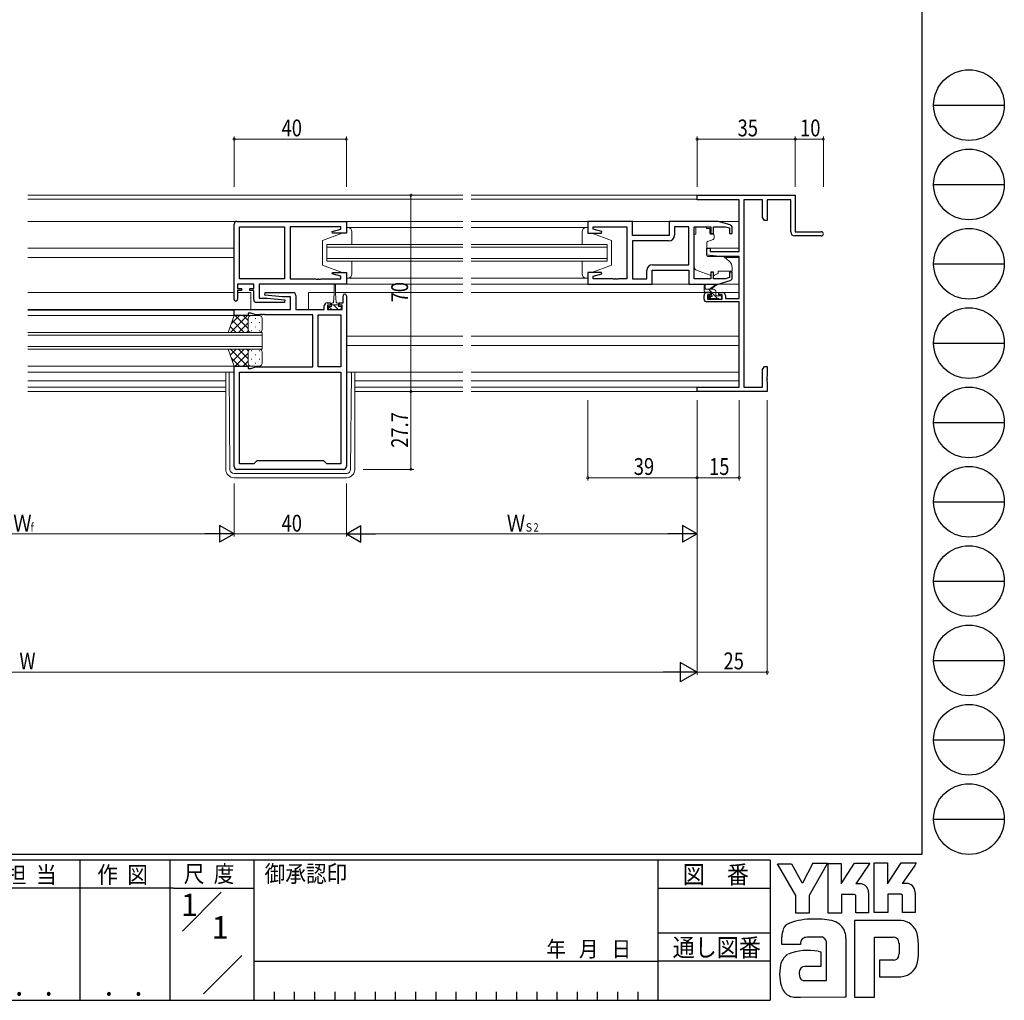
# Model space of a CAD drawing. Extents: x 0 to 1133, y 0 to 806.
# Drawn here: x 783 to 1133, y 0 to 350 of the extents above; entities that cross this region are included whole.
import ezdxf
from ezdxf.enums import TextEntityAlignment as Align

# ---------------------------------------------------------------- set-up
doc = ezdxf.new("R2010")
doc.units = 0
doc.layers.add('USER1', color=3, linetype='CONTINUOUS')
doc.layers.add('YKK_ZWAK', color=7, linetype='CONTINUOUS')
for name, color, linetype, lineweight in [('YKK_11', 7, 'CONTINUOUS', 30), ('YKK_12', 2, 'CONTINUOUS', 13), ('YKK_13', 4, 'CONTINUOUS', 13), ('YKK_D', 6, 'CONTINUOUS', 13)]:
    doc.layers.add(name, color=color, linetype=linetype, lineweight=lineweight)
doc.styles.get("Standard").update_dxf_attribs({"font": 'ROMANS.SHX', "bigfont": 'EXTFONT.SHX'})
doc.styles.add('YKK_OSSTYLE1', font='romans.shx', dxfattribs={"width": 0.9, "bigfont": 'EXTFONT.SHX'})

# ---------------------------------------------------------------- blocks, each defined once
blk = doc.blocks.new('A201')
at = {"layer": 'YKK_ZWAK', "color": 254, "linetype": 'Continuous'}
for p, q in [((571, 410), (571, 35)), ((571, 35), (21, 35)), ((544, 34), (21, 34)), ((437, 34), (437, 9)), ((452, 34), (452, 9)), ((524, 34), (524, 9)), ((544, 34), (544, 9)), ((548.59, 27.71), (545.31, 33.35)), ((545.31, 33.35), (547.82, 33.35)), ((547.82, 33.35), (549.62, 29.99)), ((551.6, 33.43), (549.77, 29.88)), ((554.19, 33.43), (550.95, 27.7)), ((551.6, 33.43), (554.19, 33.43)), ((554.33, 24.55), (554.33, 33.41)), ((554.33, 33.41), (556.63, 33.41)), ((556.63, 29.77), (559.04, 33.45)), ((556.63, 33.41), (556.63, 29.77)), ((559.04, 33.45), (561.77, 33.45)), ((561.77, 33.45), (559.24, 29.78)), ((562.55, 24.63), (562.55, 33.49)), ((562.55, 33.49), (564.89, 33.49)), ((564.89, 29.78), (567.34, 33.49)), ((564.89, 33.49), (564.89, 29.78)), ((567.34, 33.49), (570.04, 33.49)), ((570.04, 33.49), (569.77, 33.02)), ((569.77, 33.02), (567.54, 29.84)), ((549.62, 29.99), (549.77, 29.88)), ((568.29, 29.84), (567.54, 29.84)), ((559.99, 29.78), (559.24, 29.78)), ((561.53, 28.24), (561.53, 24.61)), ((569.83, 28.24), (569.83, 24.65)), ((548.59, 24.53), (548.59, 27.71)), ((550.95, 27.7), (550.95, 24.53)), ((558.98, 27.87), (556.7, 27.87)), ((556.7, 27.87), (556.7, 24.55)), ((559.29, 27.75), (558.98, 27.87)), ((559.29, 24.61), (559.29, 27.75)), ((567.26, 27.89), (564.99, 27.89)), ((564.99, 27.89), (564.99, 24.63)), ((567.57, 27.77), (567.26, 27.89)), ((567.57, 24.65), (567.57, 27.77)), ((561.53, 24.61), (559.29, 24.61)), ((564.99, 24.63), (562.55, 24.63)), ((567.57, 24.68), (567.61, 24.65)), ((569.83, 24.65), (567.57, 24.65)), ((550.95, 24.53), (548.59, 24.53)), ((556.7, 24.55), (554.33, 24.55)), ((559.02, 23.22), (559.02, 9.57)), ((567.3, 23.22), (559.02, 23.22)), ((524, 21), (544, 21)), ((546.08, 18.95), (546.08, 20.33)), ((553.25, 20.28), (550.61, 20.23)), ((554.02, 12.52), (554.02, 19.47)), ((557.51, 20.01), (557.51, 9.59)), ((562.61, 9.57), (562.61, 20.24)), ((562.61, 20.24), (565.93, 20.24)), ((549.41, 18.95), (546.08, 18.95)), ((552.55, 17.73), (553.05, 17.62)), ((553.05, 17.62), (553.05, 15.05)), ((566.98, 19.17), (566.99, 17.29)), ((452, 16), (524, 16)), ((566.01, 16.15), (563.48, 16.15)), ((563.48, 16.15), (563.48, 13.2)), ((553.05, 15.05), (550.2, 15.05)), ((550, 12.52), (554.02, 12.52)), ((553.71, 12.52), (553.96, 12.52)), ((554.02, 12.52), (554.02, 12.52)), ((563.48, 13.2), (567.28, 13.2)), ((567.28, 13.2), (568.06, 13.37)), ((21, 9), (544, 9)), ((549.41, 9.53), (548.34, 9.53)), ((557.28, 9.55), (549.41, 9.53)), ((557.51, 9.59), (557.28, 9.55)), ((559.02, 9.57), (562.05, 9.57)), ((562.05, 9.57), (562.61, 9.57))]:
    blk.add_line(p, q, dxfattribs=at)
at = {"layer": 'YKK_ZWAK', "color": 8, "linetype": 'Continuous'}
for p, q in [((573.13, 168.56), (585.73, 168.56)), ((573.13, 154.42), (585.73, 154.42)), ((573.13, 140.28), (585.73, 140.28)), ((573.13, 126.14), (585.73, 126.14)), ((573.13, 112), (585.73, 112)), ((573.13, 97.86), (585.73, 97.86)), ((573.13, 83.72), (585.73, 83.72)), ((573.13, 69.58), (585.73, 69.58)), ((573.13, 55.44), (585.73, 55.44)), ((573.13, 41.3), (585.73, 41.3))]:
    blk.add_line(p, q, dxfattribs=at)
at = {"layer": 'YKK_ZWAK', "color": 131, "linetype": 'Continuous'}
for p, q in [((421, 34), (421, 9)), ((437.7, 29), (389, 29)), ((437.7, 29), (452, 29)), ((439.26, 21.33), (446.19, 28.25)), ((524, 29), (544, 29)), ((443.05, 10.18), (449.85, 16.98)), ((544, 16), (524, 16)), ((455.6, 10.5), (455.6, 9)), ((459.2, 10.5), (459.2, 9)), ((462.8, 10.5), (462.8, 9)), ((466.4, 10.5), (466.4, 9)), ((470, 10.5), (470, 9)), ((473.6, 10.5), (473.6, 9)), ((477.2, 10.5), (477.2, 9)), ((480.8, 10.5), (480.8, 9)), ((484.4, 10.5), (484.4, 9)), ((488, 10.5), (488, 9)), ((491.6, 10.5), (491.6, 9)), ((495.2, 10.5), (495.2, 9)), ((498.8, 10.5), (498.8, 9)), ((502.4, 10.5), (502.4, 9)), ((506, 10.5), (506, 9)), ((509.6, 10.5), (509.6, 9)), ((513.2, 10.5), (513.2, 9)), ((516.8, 10.5), (516.8, 9)), ((520.4, 10.5), (520.4, 9))]:
    blk.add_line(p, q, dxfattribs=at)
at = {"layer": 'YKK_ZWAK', "color": 8, "linetype": 'Continuous'}
for centre in [(579.43, 168.56), (579.43, 154.42), (579.43, 140.28), (579.43, 126.14), (579.43, 112), (579.43, 97.86), (579.43, 83.72), (579.43, 69.58), (579.43, 55.44), (579.43, 41.3)]:
    blk.add_circle(centre, 6.3, dxfattribs=at)
at = {"layer": 'YKK_ZWAK', "color": 254, "linetype": 'Continuous'}
for centre, radius, start, end in [((568.29, 28.29), 1.54, 0.0017, 89.996), ((559.99, 28.24), 1.54, 0.0017, 89.996), ((551.66, 10.86), 12.63, 89.8916, 109.3085), ((552.03, 8.67), 14.82, 78.7801, 91.4694), ((554.38, 20.07), 3.18, 40.6642, 80.3169), ((567.19, 20.11), 3.1, 14.4457, 87.0875), ((549.69, 20.31), 3.6, 158.4108, 179.7178), ((548, 21.1), 1.75, 109.0213, 161.5126), ((554.22, 20.08), 3.29, 358.7806, 38.7656), ((550.91, 18.99), 1.51, 138.4638, 181.7136), ((550.51, 19.02), 1.21, 85.5055, 126.7804), ((552.9, 19.18), 1.16, 14.7552, 72.4499), ((566.05, 19.37), 0.878, 16.4312, 96.9166), ((564.38, 18.85), 2.62, 4.9342, 17.0355), ((555.55, 18.15), 14.9, 350.9903, 10.6762), ((550.8, 8.39), 9.51, 79.381, 112.0583), ((548.59, 14.77), 2.79, 121.8271, 169.0847), ((566.01, 17.08), 0.933, 269.9547, 342.9014), ((564.36, 17.54), 2.64, 343.6902, 354.7536), ((553.61, 13.72), 7.92, 168.7637, 199.8008), ((550.21, 14.01), 1.03, 90.3395, 178.0364), ((567.24, 16.32), 3.07, 285.4429, 349.9045), ((550.84, 13.77), 1.69, 171.082, 216.7192), ((550.18, 13.6), 1.09, 230.9728, 260.7549), ((548.6, 12.25), 2.73, 207.3144, 263.5946)]:
    blk.add_arc(centre, radius, start, end, dxfattribs=at)
at = {"layer": 'YKK_ZWAK', "color": 131, "linetype": 'Continuous', "style": 'YKK_OSSTYLE1', "width": 0.9}
for s, height, p in [('尺  度', 3, (439.51, 30.04)), ('御承認印', 3, (453.91, 30.05)), ('図\u3000番', 3.2, (528.43, 29.81)), ('担  当', 3, (407.82, 29.87)), ('作  図', 3, (424.09, 29.88)), ('年   月   日', 2.828, (504.13, 16.74)), ('通し図番', 3.2, (526.63, 16.8)), (' ． ．', 3.5, (408.18, 9.75)), (' ． ．', 3.5, (424.18, 9.75))]:
    blk.add_text(s, height=height, dxfattribs=at).set_placement(p)

msp = doc.modelspace()

# ---------------------------------------------------------------- linework, layer by layer
at = {"layer": 'YKK_11', "color": 0, "linetype": 'ByBlock', "lineweight": -2}
for p, q in [((1023.96, 286.98), (1058.96, 286.98)), ((1023.96, 285.35), (1023.96, 286.98)), ((1038.96, 285.35), (1023.96, 285.35)), ((1038.96, 266.88), (1038.96, 285.35)), ((1040.59, 285.35), (1040.59, 218.61)), ((1047.33, 285.35), (1040.59, 285.35)), ((1047.33, 279.07), (1047.33, 285.35)), ((1057.33, 285.35), (1048.96, 285.35)), ((1048.96, 285.35), (1048.96, 277.98)), ((1057.33, 273.98), (1057.33, 285.35)), ((1058.96, 286.98), (1058.96, 273.98)), ((1047.96, 277.98), (1047.33, 279.07)), ((1048.96, 277.98), (1047.96, 277.98)), ((1058.96, 273.98), (1068.21, 273.98)), ((1068.21, 272.48), (1058.83, 272.48)), ((1027.46, 268.18), (1028.66, 268.18)), ((1027.46, 265.58), (1027.46, 268.18)), ((1028.66, 268.18), (1028.66, 266.88)), ((1028.66, 266.88), (1038.96, 266.88)), ((1031.96, 265.18), (1027.46, 265.58)), ((1038.96, 265.18), (1031.96, 265.18)), ((1038.96, 250.18), (1038.96, 265.18)), ((1026.46, 249.98), (1026.46, 251.28)), ((1027.46, 252.28), (1028.76, 252.28)), ((1027.66, 251.48), (1027.66, 249.98)), ((1028.76, 251.48), (1027.66, 251.48)), ((1027.66, 249.98), (1032.86, 249.98)), ((1028.76, 252.28), (1028.76, 251.48)), ((1031.76, 252.28), (1033.06, 252.28)), ((1031.76, 251.48), (1031.76, 252.28)), ((1032.86, 251.48), (1031.76, 251.48)), ((1032.86, 249.98), (1032.86, 251.48)), ((1034.06, 251.28), (1034.06, 250.18)), ((1034.06, 250.18), (1038.96, 250.18)), ((1038.96, 248.98), (1027.46, 248.98)), ((1038.96, 218.61), (1038.96, 248.98)), ((1047.33, 224.89), (1047.96, 225.98)), ((1047.33, 218.61), (1047.33, 224.89)), ((1047.96, 225.98), (1048.96, 225.98)), ((1048.96, 225.98), (1048.96, 222.44)), ((1048.96, 222.44), (1048.84, 222.26)), ((1048.84, 222.26), (1048.84, 221.71)), ((1048.84, 221.71), (1048.96, 221.53)), ((1048.96, 221.44), (1048.84, 221.26)), ((1048.84, 221.26), (1048.84, 220.71)), ((1048.96, 221.53), (1048.96, 221.44)), ((1023.96, 216.98), (1023.96, 218.61)), ((1023.96, 218.61), (1038.96, 218.61)), ((1040.59, 218.61), (1047.33, 218.61)), ((1048.84, 220.71), (1048.96, 220.53)), ((1048.96, 220.53), (1048.96, 216.98)), ((1048.96, 216.98), (1023.96, 216.98))]:
    msp.add_line(p, q, dxfattribs=at)
at = {"layer": 'YKK_11', "color": 0, "linetype": 'ByBlock', "lineweight": -2, "ltscale": 0.5}
for p, q in [((859.96, 277.68), (898.96, 277.68)), ((898.96, 277.68), (898.96, 273.48)), ((1000.96, 277.68), (984.96, 277.68)), ((984.96, 277.68), (984.96, 273.48)), ((1000.96, 272.68), (1000.96, 277.68)), ((1031.46, 277.68), (1013.96, 277.68)), ((1013.96, 277.68), (1013.96, 272.68)), ((1035.75, 276.4), (1031.46, 277.68)), ((858.96, 249.88), (858.96, 276.68)), ((860.89, 257.21), (860.89, 275.75)), ((860.89, 257.21), (860.89, 275.75)), ((860.89, 275.75), (876.96, 275.75)), ((876.96, 275.75), (876.96, 257.21)), ((878.96, 275.75), (878.96, 257.21)), ((897.03, 275.75), (878.96, 275.75)), ((893.93, 274.01), (897.03, 274.84)), ((894, 273.48), (893.93, 274.01)), ((897.03, 274.84), (897.03, 275.75)), ((986.89, 275.75), (998.96, 275.75)), ((986.89, 274.84), (986.89, 275.75)), ((989.99, 274.01), (986.89, 274.84)), ((989.92, 273.48), (989.99, 274.01)), ((998.96, 275.75), (998.96, 257.21)), ((1015.89, 275.75), (1015.89, 272.75)), ((1020.96, 275.75), (1015.89, 275.75)), ((1020.96, 262.21), (1020.96, 275.75)), ((1020.96, 262.21), (1020.96, 275.75)), ((1022.96, 257.21), (1022.96, 275.75)), ((1022.96, 275.75), (1028.86, 275.75)), ((1028.86, 275.75), (1028.86, 273.38)), ((1029.86, 275.75), (1034.07, 275.75)), ((1029.86, 273.38), (1029.86, 275.75)), ((1034.07, 275.75), (1035.46, 275.34)), ((1035.46, 275.34), (1035.46, 273.38)), ((1036.46, 273.38), (1036.46, 275.44)), ((898.96, 273.48), (894, 273.48)), ((984.96, 273.48), (989.92, 273.48)), ((1013.96, 272.68), (1000.96, 272.68)), ((1000.96, 270.75), (1000.96, 257.21)), ((1013.89, 270.75), (1000.96, 270.75)), ((1028.86, 273.38), (1029.86, 273.38)), ((1035.46, 273.38), (1036.46, 273.38)), ((1006.03, 257.21), (1006.03, 260.21)), ((1007.96, 255.28), (1007.96, 260.28)), ((1007.96, 260.28), (1020.96, 260.28)), ((1008.03, 262.21), (1020.96, 262.21)), ((1020.96, 260.28), (1020.96, 255.28)), ((876.96, 257.21), (860.89, 257.21)), ((878.96, 257.21), (888.01, 257.21)), ((888.01, 257.21), (888.19, 257.09)), ((888.19, 257.09), (888.74, 257.09)), ((888.74, 257.09), (888.92, 257.21)), ((888.92, 257.21), (889.01, 257.21)), ((889.01, 257.21), (889.19, 257.09)), ((889.19, 257.09), (889.74, 257.09)), ((889.74, 257.09), (889.92, 257.21)), ((889.92, 257.21), (897.03, 257.21)), ((893.93, 258.96), (894, 259.48)), ((897.03, 258.13), (893.93, 258.96)), ((894, 259.48), (898.96, 259.48)), ((897.03, 257.21), (897.03, 258.13)), ((898.96, 259.48), (898.96, 255.28)), ((984.96, 259.48), (984.96, 255.28)), ((989.92, 259.48), (984.96, 259.48)), ((986.89, 258.13), (989.99, 258.96)), ((986.89, 257.21), (986.89, 258.13)), ((994.01, 257.21), (986.89, 257.21)), ((989.99, 258.96), (989.92, 259.48)), ((994.19, 257.09), (994.01, 257.21)), ((994.74, 257.09), (994.19, 257.09)), ((994.92, 257.21), (994.74, 257.09)), ((995.01, 257.21), (994.92, 257.21)), ((995.19, 257.09), (995.01, 257.21)), ((995.74, 257.09), (995.19, 257.09)), ((995.92, 257.21), (995.74, 257.09)), ((998.96, 257.21), (995.92, 257.21)), ((1000.96, 257.21), (1006.03, 257.21)), ((1028.86, 257.21), (1022.96, 257.21)), ((1028.86, 259.58), (1028.86, 257.21)), ((1029.86, 259.58), (1028.86, 259.58)), ((1029.86, 257.21), (1029.86, 259.58)), ((1034.07, 257.21), (1029.86, 257.21)), ((1031.46, 255.28), (1035.75, 256.57)), ((1035.46, 257.63), (1034.07, 257.21)), ((1035.46, 259.58), (1035.46, 257.63)), ((1036.46, 259.58), (1035.46, 259.58)), ((1036.46, 257.53), (1036.46, 259.58)), ((860.16, 255.28), (860.16, 253.78)), ((865.96, 255.28), (860.16, 255.28)), ((860.16, 253.78), (861.56, 253.78)), ((860.16, 252.98), (860.16, 249.88)), ((861.56, 252.98), (860.16, 252.98)), ((861.56, 253.78), (861.56, 252.98)), ((864.56, 253.78), (865.96, 253.78)), ((864.56, 252.98), (864.56, 253.78)), ((865.96, 252.98), (864.56, 252.98)), ((865.96, 253.78), (865.96, 255.28)), ((865.96, 249.78), (865.96, 252.98)), ((898.96, 255.28), (867.89, 255.28)), ((867.89, 255.28), (867.89, 250.28)), ((984.96, 255.28), (1007.96, 255.28)), ((1020.96, 255.28), (1031.46, 255.28)), ((867.89, 250.28), (870.77, 250.28)), ((869.94, 251.33), (869.99, 252.28)), ((876.16, 250.78), (869.94, 251.33)), ((869.99, 252.28), (879.96, 252.28)), ((870.77, 250.28), (876.98, 249.74)), ((879.03, 250.78), (876.16, 250.78)), ((876.98, 249.74), (876.94, 248.78)), ((879.03, 246.28), (879.03, 250.78)), ((880.96, 251.28), (880.96, 246.28)), ((897.76, 248.58), (897.76, 251.18)), ((898.96, 251.18), (898.96, 190.28)), ((858.96, 244.08), (858.96, 246.28)), ((858.96, 246.28), (879.03, 246.28)), ((876.94, 248.78), (866.96, 248.78)), ((880.96, 246.28), (891.06, 246.28)), ((891.06, 246.28), (891.06, 247.58)), ((892.06, 248.58), (893.36, 248.58)), ((892.26, 247.78), (892.26, 246.28)), ((893.36, 247.78), (892.26, 247.78)), ((892.26, 246.28), (897.46, 246.28)), ((893.36, 248.58), (893.36, 247.78)), ((896.36, 248.58), (897.76, 248.58)), ((896.36, 247.78), (896.36, 248.58)), ((897.46, 247.78), (896.36, 247.78)), ((897.46, 246.28), (897.46, 247.78)), ((863.96, 244.08), (858.96, 244.08)), ((863.96, 244.98), (863.96, 244.08)), ((864.96, 244.98), (863.96, 244.98)), ((866.7, 244.35), (864.96, 244.98)), ((868.01, 244.35), (866.7, 244.35)), ((868.19, 244.47), (868.01, 244.35)), ((868.74, 244.47), (868.19, 244.47)), ((868.92, 244.35), (868.74, 244.47)), ((869.01, 244.35), (868.92, 244.35)), ((869.19, 244.47), (869.01, 244.35)), ((869.74, 244.47), (869.19, 244.47)), ((869.92, 244.35), (869.74, 244.47)), ((886.96, 244.35), (869.92, 244.35)), ((886.96, 225.81), (886.96, 244.35)), ((888.96, 225.81), (888.96, 244.35)), ((888.96, 244.35), (897.03, 244.35)), ((897.03, 244.35), (897.03, 225.81)), ((897.03, 244.35), (897.03, 225.81)), ((858.96, 190.28), (858.96, 226.08)), ((858.96, 226.08), (863.96, 226.08)), ((863.96, 226.08), (863.96, 225.18)), ((863.96, 225.18), (864.96, 225.18)), ((864.96, 225.18), (866.7, 225.81)), ((866.7, 225.81), (886.96, 225.81)), ((897.03, 225.81), (888.96, 225.81)), ((860.89, 191.21), (860.89, 223.88)), ((860.89, 223.88), (897.03, 223.88)), ((860.89, 223.88), (897.03, 223.88)), ((897.03, 223.88), (897.03, 191.21)), ((865.96, 191.21), (860.89, 191.21)), ((867.03, 192.28), (865.96, 191.21)), ((890.89, 192.28), (867.03, 192.28)), ((891.96, 191.21), (890.89, 192.28)), ((897.03, 191.21), (891.96, 191.21)), ((897.96, 189.28), (859.96, 189.28))]:
    msp.add_line(p, q, dxfattribs=at)
for centre, radius, start, end in [((859.96, 276.68), 1, 90, 180), ((1035.46, 275.44), 1, 360, 73.3007), ((1013.89, 272.75), 2, 270, 360), ((1008.03, 260.21), 2, 90, 180), ((1035.46, 257.53), 1, 286.6993, 0), ((859.56, 249.88), 0.6, 180, 0), ((866.96, 249.78), 1, 180, 270), ((879.96, 251.28), 1, 0, 90), ((898.36, 251.18), 0.6, 360, 180), ((892.06, 247.58), 1, 90, 180), ((859.96, 190.28), 1, 180, 270), ((897.96, 190.28), 1, 270, 360)]:
    msp.add_arc(centre, radius, start, end, dxfattribs=at)
at = {"layer": 'YKK_11', "color": 0, "linetype": 'ByBlock', "lineweight": -2}
for centre, radius, start, end in [((1058.83, 273.98), 1.5, 180, 270), ((1068.21, 273.23), 0.75, 270, 90), ((1027.46, 251.28), 1, 90, 180), ((1027.46, 249.98), 1, 180, 270), ((1033.06, 251.28), 1, 0, 90)]:
    msp.add_arc(centre, radius, start, end, dxfattribs=at)
at = {"layer": 'YKK_12'}
for p, q in [((940.46, 286.98), (785.46, 286.98)), ((940.46, 285.58), (785.46, 285.58)), ((1024.26, 286.98), (943.46, 286.98)), ((1023.96, 285.58), (943.46, 285.58)), ((859.96, 277.68), (785.46, 277.68)), ((940.46, 277.68), (898.46, 277.68)), ((985.46, 277.68), (943.46, 277.68)), ((1014.46, 277.68), (1000.46, 277.68)), ((1038.96, 277.68), (1031.39, 277.68)), ((940.46, 275.48), (898.96, 275.48)), ((984.96, 275.48), (943.46, 275.48)), ((858.96, 268.18), (785.46, 268.18)), ((1038.96, 268.18), (1027.46, 268.18)), ((858.96, 264.78), (785.46, 264.78)), ((1038.96, 264.78), (1033.84, 264.78)), ((940.46, 257.48), (898.96, 257.48)), ((984.96, 257.48), (943.46, 257.48)), ((940.46, 255.28), (898.46, 255.28)), ((985.46, 255.28), (943.46, 255.28)), ((1021.46, 255.28), (1007.46, 255.28)), ((1031.39, 255.28), (1038.96, 255.28)), ((858.96, 252.28), (785.46, 252.28)), ((864.96, 252.28), (860.16, 252.28)), ((864.96, 252.28), (864.96, 246.28)), ((894.61, 252.28), (885.46, 252.28)), ((885.46, 252.28), (885.46, 246.28)), ((940.46, 252.28), (895.11, 252.28)), ((1038.96, 252.28), (943.46, 252.28)), ((859.26, 246.28), (785.46, 246.28)), ((858.98, 246.08), (785.46, 246.08)), ((859.46, 244.08), (785.46, 244.08)), ((940.46, 236.78), (898.96, 236.78)), ((1038.96, 236.78), (943.46, 236.78)), ((940.46, 233.38), (898.96, 233.38)), ((1038.96, 233.38), (943.46, 233.38)), ((859.46, 226.08), (785.46, 226.08)), ((858.96, 223.88), (785.46, 223.88)), ((855.96, 220.88), (785.46, 220.88)), ((855.96, 218.61), (785.46, 218.61)), ((940.46, 220.88), (901.96, 220.88)), ((901.96, 218.61), (940.46, 218.61)), ((1038.96, 220.88), (943.46, 220.88)), ((943.46, 218.61), (1038.66, 218.61)), ((855.96, 216.98), (785.46, 216.98)), ((940.46, 216.98), (901.96, 216.98)), ((1024.26, 216.98), (943.46, 216.98))]:
    msp.add_line(p, q, dxfattribs=at)
at = {"layer": 'YKK_12', "ltscale": 1.5}
for p, q in [((891.96, 269.48), (940.46, 269.48)), ((891.96, 263.48), (891.96, 269.48)), ((940.46, 268.48), (891.96, 268.48)), ((991.96, 269.48), (943.46, 269.48)), ((943.46, 268.48), (991.96, 268.48)), ((991.96, 263.48), (991.96, 269.48)), ((891.96, 264.48), (940.46, 264.48)), ((940.46, 263.48), (891.96, 263.48)), ((991.96, 264.48), (943.46, 264.48)), ((943.46, 263.48), (991.96, 263.48)), ((868.96, 238.08), (785.46, 238.08)), ((785.46, 237.08), (868.96, 237.08)), ((868.96, 232.08), (868.96, 238.08)), ((868.96, 233.08), (785.46, 233.08)), ((785.46, 232.08), (868.96, 232.08)), ((858.96, 223.88), (785.46, 223.88)), ((898.96, 223.88), (940.46, 223.88)), ((943.46, 223.88), (1038.96, 223.88))]:
    msp.add_line(p, q, dxfattribs=at)
at = {"layer": 'YKK_13', "ltscale": 1.5}
for p, q in [((898.96, 275.48), (898.96, 273.48)), ((899.46, 275.48), (898.96, 275.48)), ((900.96, 269.48), (900.96, 273.98)), ((982.96, 269.48), (982.96, 273.98)), ((984.46, 275.48), (984.96, 275.48)), ((984.96, 275.48), (984.96, 273.48)), ((897.46, 273.48), (890.46, 270.88)), ((890.46, 270.88), (890.46, 262.08)), ((898.96, 273.48), (897.46, 273.48)), ((984.96, 273.48), (986.46, 273.48)), ((986.46, 273.48), (993.46, 270.88)), ((993.46, 270.88), (993.46, 262.08)), ((900.96, 258.98), (900.96, 263.48)), ((982.96, 258.98), (982.96, 263.48)), ((897.46, 259.48), (890.46, 262.08)), ((986.46, 259.48), (993.46, 262.08)), ((897.46, 259.48), (898.96, 259.48)), ((898.96, 259.48), (898.96, 257.48)), ((898.96, 257.48), (899.46, 257.48)), ((984.96, 257.48), (984.46, 257.48)), ((984.96, 259.48), (984.96, 257.48)), ((986.46, 259.48), (984.96, 259.48)), ((856.82, 238.08), (858.96, 244.08)), ((863.7, 244.08), (857.7, 238.08)), ((860.87, 244.08), (857.91, 241.12)), ((862.52, 238.08), (858.32, 242.28)), ((858.96, 244.08), (864.96, 244.08)), ((863.97, 239.46), (859.34, 244.08)), ((863.96, 242.29), (862.17, 244.08)), ((863.96, 243.08), (863.96, 239.48)), ((863.96, 242.68), (863.96, 239.08)), ((867.96, 244.08), (864.96, 244.08)), ((866.6, 243.16), (866.6, 242.96)), ((868.96, 239.08), (868.96, 243.08)), ((859.69, 238.08), (857.58, 240.19)), ((863.96, 241.52), (860.53, 238.08)), ((864.02, 238.75), (863.35, 238.08)), ((865.19, 241.75), (865.19, 241.55)), ((865.19, 238.72), (865.19, 238.52)), ((866.6, 240.13), (866.6, 239.93)), ((868.02, 241.75), (868.02, 241.55)), ((868.02, 238.72), (868.02, 238.52)), ((865.19, 238.08), (856.82, 238.08)), ((864.96, 238.08), (867.96, 238.08)), ((856.82, 232.08), (858.96, 226.08)), ((865.19, 232.08), (856.82, 232.08)), ((859.69, 232.08), (857.58, 229.97)), ((863.7, 226.08), (857.7, 232.08)), ((862.52, 232.08), (858.32, 227.89)), ((863.96, 228.64), (860.53, 232.08)), ((864.02, 231.41), (863.35, 232.08)), ((864.96, 232.08), (867.96, 232.08)), ((865.19, 231.45), (865.19, 231.65)), ((868.02, 231.45), (868.02, 231.65)), ((860.87, 226.08), (857.91, 229.04)), ((863.97, 230.7), (859.34, 226.08)), ((863.96, 227.48), (863.96, 231.08)), ((863.96, 227.08), (863.96, 230.68)), ((865.19, 228.42), (865.19, 228.62)), ((866.6, 230.03), (866.6, 230.23)), ((868.02, 228.42), (868.02, 228.62)), ((868.96, 231.08), (868.96, 227.08)), ((858.96, 226.08), (864.96, 226.08)), ((863.96, 227.87), (862.17, 226.08)), ((867.96, 226.08), (864.96, 226.08)), ((866.6, 227), (866.6, 227.2))]:
    msp.add_line(p, q, dxfattribs=at)
at = {"layer": 'YKK_13'}
for p, q in [((1023.56, 275.75), (1023.56, 275.08)), ((1027.36, 275.75), (1023.56, 275.75)), ((1023.56, 274.08), (1023.56, 275.08)), ((1023.56, 273.08), (1023.56, 274.08)), ((1027.36, 275.75), (1027.36, 275.08)), ((1027.36, 275.08), (1028.53, 275.08)), ((1028.53, 274.08), (1028.53, 275.08)), ((1028.53, 274.08), (1028.53, 273.38)), ((1022.96, 261.53), (1022.96, 273.08)), ((1023.56, 273.08), (1022.96, 273.08)), ((1029.74, 271.26), (1027.73, 270.54)), ((1028.83, 273.08), (1029.76, 273.08)), ((1030.06, 272.78), (1030.06, 271.73)), ((1027.46, 270.09), (1027.46, 265.48)), ((1027.68, 265.18), (1033.07, 265.13)), ((1033.7, 264.9), (1035.39, 263.48)), ((1028.59, 258.44), (1023.95, 260.12)), ((1031.46, 259.88), (1031.46, 259.58)), ((1036.46, 259.88), (1031.46, 259.88)), ((1036.46, 261.18), (1036.46, 259.88)), ((1030.16, 258.48), (1031.46, 259.09)), ((1031.46, 259.58), (1031.46, 259.09)), ((894.61, 252.08), (894.61, 255.03)), ((895.11, 255.03), (895.11, 252.08)), ((1026.46, 252.78), (1026.46, 254.78)), ((1029.66, 253.48), (1026.46, 253.48)), ((1026.74, 252.48), (1026.46, 252.76)), ((1026.76, 254.61), (1026.96, 253.48)), ((1031.29, 250.18), (1027.99, 253.48)), ((1028.36, 253.48), (1030.58, 255.17)), ((1028.96, 253.48), (1030.78, 254.88)), ((894.61, 252.08), (894.36, 248.58)), ((895.11, 252.08), (895.36, 248.58)), ((1028.76, 252.48), (1026.76, 252.48)), ((1028.55, 250.07), (1028.05, 250.57)), ((1029.24, 249.98), (1028.16, 251.07)), ((1028.26, 251.08), (1028.6, 251.08)), ((1029.36, 249.98), (1028.76, 249.98)), ((1029.06, 251.54), (1029.06, 252.18)), ((1031.66, 250.18), (1029.56, 250.18)), ((1030.66, 251.38), (1030.66, 252.48)), ((1030.96, 251.08), (1032.36, 251.08)), ((1032.36, 249.98), (1031.86, 249.98)), ((1032.66, 250.78), (1032.66, 250.28)), ((892.56, 246.28), (892.56, 247.38)), ((892.56, 247.38), (893.61, 247.38)), ((897.16, 246.28), (892.56, 246.28)), ((893.75, 246.28), (892.65, 247.38)), ((893.61, 248.18), (893.61, 247.38)), ((893.61, 247.88), (896.11, 247.88)), ((894.36, 248.58), (894.01, 248.58)), ((894.86, 247.42), (894.4, 247.88)), ((896, 246.28), (894.86, 247.42)), ((895.71, 248.58), (895.36, 248.58)), ((896.11, 247.38), (896.11, 248.18)), ((896.11, 247.38), (897.16, 247.38)), ((897.16, 247.36), (897.14, 247.38)), ((897.16, 247.38), (897.16, 246.28)), ((855.96, 223.88), (855.96, 189.28)), ((857.45, 189.27), (857.18, 223.88)), ((901.96, 223.88), (898.96, 223.88)), ((900.48, 189.27), (900.75, 223.88)), ((901.96, 223.88), (901.96, 189.28)), ((898.98, 187.78), (858.95, 187.78)), ((898.96, 186.28), (858.96, 186.28))]:
    msp.add_line(p, q, dxfattribs=at)
at = {"layer": 'YKK_13', "ltscale": 1.5}
for centre, radius, start, end in [((899.46, 273.98), 1.5, 0, 90), ((984.46, 273.98), 1.5, 90, 180), ((899.46, 258.98), 1.5, 270, 0), ((984.46, 258.98), 1.5, 180, 270), ((864.96, 243.08), 1, 90, 180), ((864.96, 243.08), 1, 90, 180), ((867.96, 243.08), 1, 360, 90), ((864.96, 239.08), 1, 180, 270), ((864.96, 239.08), 1, 180, 270), ((867.96, 239.08), 1, 270, 360), ((864.96, 231.08), 1, 90, 180), ((864.96, 231.08), 1, 90, 180), ((867.96, 231.08), 1, 360, 90), ((864.96, 227.08), 1, 180, 270), ((864.96, 227.08), 1, 180, 270), ((867.96, 227.08), 1, 270, 360)]:
    msp.add_arc(centre, radius, start, end, dxfattribs=at)
at = {"layer": 'YKK_13'}
for centre, radius, start, end in [((1027.96, 270.09), 0.5, 110, 180), ((1028.83, 273.38), 0.3, 180, 270), ((1029.56, 271.73), 0.5, 290, 0), ((1029.76, 272.78), 0.3, 0, 90), ((1027.76, 265.48), 0.3, 180, 269.5), ((1033.06, 264.13), 1, 50, 89.5), ((1033.46, 261.18), 3, 0, 50), ((1024.46, 261.53), 1.5, 180, 250.1467), ((1028.93, 259.38), 1, 250.1467, 266.1132), ((1029.74, 259.38), 1, 277.4069, 295), ((894.86, 255.03), 0.25, 0, 180), ((1026.66, 254.78), 0.2, 300, 180), ((1026.76, 252.78), 0.3, 180, 270), ((1029.66, 252.48), 1, 0, 90), ((1030.76, 255.08), 0.2, 275.5829, 155.5829), ((1028.26, 250.78), 0.3, 90, 225), ((1028.76, 250.28), 0.3, 225, 270), ((1028.6, 250.78), 0.3, 33.0557, 90), ((1028.76, 252.18), 0.3, 0, 90), ((1029.06, 251.08), 0.25, 213.0557, 56.9443), ((1029.36, 251.54), 0.3, 180, 236.9443), ((1029.36, 250.18), 0.2, 270, 0), ((1030.96, 251.38), 0.3, 180, 270), ((1031.86, 250.18), 0.2, 180, 270), ((1032.36, 250.78), 0.3, 0, 90), ((1032.36, 250.28), 0.3, 270, 0), ((894.01, 248.18), 0.4, 90, 180), ((895.71, 248.18), 0.4, 0, 90), ((858.96, 189.28), 3, 180, 270), ((858.95, 189.28), 1.5, 180.4523, 270), ((898.96, 189.28), 3, 270, 0), ((898.98, 189.28), 1.5, 270, 359.5477)]:
    msp.add_arc(centre, radius, start, end, dxfattribs=at)
at = {"layer": 'YKK_D'}
for p, q in [((858.96, 289.98), (858.96, 307.98)), ((898.96, 306.98), (858.96, 306.98)), ((898.96, 289.98), (898.96, 307.98)), ((1023.96, 289.98), (1023.96, 307.98)), ((1023.96, 306.98), (1058.96, 306.98)), ((1058.96, 289.98), (1058.96, 307.98)), ((1058.96, 289.98), (1058.96, 307.98)), ((1058.96, 289.98), (1058.96, 307.98)), ((1058.96, 306.98), (1068.96, 306.98)), ((1058.96, 306.98), (1068.96, 306.98)), ((1068.96, 289.98), (1068.96, 307.98)), ((1068.96, 289.98), (1068.96, 307.98)), ((921.96, 286.98), (921.96, 216.98)), ((921.96, 216.98), (921.96, 189.28)), ((984.96, 213.98), (984.96, 185.28)), ((1023.96, 213.98), (1023.96, 185.28)), ((1023.96, 213.98), (1023.96, 185.28)), ((1023.96, 213.98), (1023.96, 115.98)), ((1023.96, 213.98), (1023.96, 115.98)), ((1038.96, 213.98), (1038.96, 185.28)), ((1048.96, 213.98), (1048.96, 115.98)), ((1023.96, 194.28), (1023.96, 165.28)), ((904.96, 189.28), (922.96, 189.28)), ((1023.96, 186.28), (984.96, 186.28)), ((1038.96, 186.28), (1023.96, 186.28)), ((858.96, 184.28), (858.96, 165.28)), ((858.96, 184.28), (858.96, 165.28)), ((898.96, 184.28), (898.96, 165.28)), ((898.96, 184.28), (898.96, 165.28)), ((714.96, 166.28), (852.96, 166.28)), ((898.96, 166.28), (858.96, 166.28)), ((1017.96, 166.28), (904.96, 166.28)), ((550.96, 116.98), (1016.96, 116.98)), ((1023.96, 116.98), (1048.96, 116.98))]:
    msp.add_line(p, q, dxfattribs=at)
at = {"layer": 'YKK_D', "lineweight": -2}
for p, q in [((853.77, 169.28), (853.77, 163.28)), ((858.96, 166.28), (853.77, 169.28)), ((898.96, 166.28), (904.16, 169.28)), ((904.16, 163.28), (904.16, 169.28)), ((1018.77, 169.28), (1018.77, 163.28)), ((1023.96, 166.28), (1018.77, 169.28)), ((858.96, 166.28), (848.57, 166.28)), ((858.96, 166.28), (853.77, 163.28)), ((898.96, 166.28), (909.36, 166.28)), ((898.96, 166.28), (904.16, 163.28)), ((1023.96, 166.28), (1013.57, 166.28)), ((1023.96, 166.28), (1018.77, 163.28)), ((1017.9, 120.48), (1017.9, 113.48)), ((1023.96, 116.98), (1017.9, 120.48)), ((1023.96, 116.98), (1011.84, 116.98)), ((1023.96, 116.98), (1017.9, 113.48))]:
    msp.add_line(p, q, dxfattribs=at)
at = {"layer": 'YKK_D', "linetype": 'ByBlock', "const_width": 0.85}
for points in [[(859.07, 306.98, 1), (858.86, 306.98, 1)], [(898.86, 306.98, 1), (899.07, 306.98, 1)], [(1024.07, 306.98, 1), (1023.86, 306.98, 1)], [(1059.07, 306.98, 1), (1058.86, 306.98, 1)], [(1059.07, 306.98, 1), (1058.86, 306.98, 1)], [(1058.86, 306.98, 1), (1059.07, 306.98, 1)], [(1068.86, 306.98, 1), (1069.07, 306.98, 1)], [(1068.86, 306.98, 1), (1069.07, 306.98, 1)], [(921.96, 286.88, 1), (921.96, 287.09, 1)], [(921.96, 216.88, 1), (921.96, 217.09, 1)], [(921.96, 217.09, 1), (921.96, 216.88, 1)], [(921.96, 189.39, 1), (921.96, 189.18, 1)], [(985.07, 186.28, 1), (984.86, 186.28, 1)], [(1023.86, 186.28, 1), (1024.07, 186.28, 1)], [(1024.07, 186.28, 1), (1023.86, 186.28, 1)], [(1038.86, 186.28, 1), (1039.07, 186.28, 1)], [(1048.86, 116.98, 1), (1049.07, 116.98, 1)]]:
    msp.add_lwpolyline(points, format="xyb", close=True, dxfattribs=at)

# ---------------------------------------------------------------- block references
at = {"layer": 'YKK_ZWAK', "xscale": 2, "yscale": 2, "zscale": 2}
msp.add_blockref('A201', (-38, -18), dxfattribs=at)

# ---------------------------------------------------------------- texts
at = {"layer": 'USER1', "color": 3}
msp.add_text('1', height=8, dxfattribs=at).set_placement((840, 30))
msp.add_text('1', height=8, dxfattribs=at).set_placement((854, 26), align=Align.MIDDLE_CENTER)
at = {"layer": 'YKK_D', "width": 0.8}
for s, height, p in [('40', 6, (875.87, 307.98)), ('35', 6, (1038.39, 307.98)), ('10', 6, (1060.66, 307.98)), ('10', 6, (1060.66, 307.98)), ('39', 6, (1001.39, 187.28)), ('15', 6, (1028.22, 187.28)), ('Ｗ', 6, (780.21, 167.08)), ('40', 6, (875.87, 167.08)), ('Ｗ', 6, (956.15, 167.08)), ('f', 3, (786.44, 167.08)), ('Ｓ2', 3, (962.39, 167.08)), ('W', 6, (782.43, 117.98)), ('25', 6, (1033.38, 117.98))]:
    msp.add_text(s, height=height, dxfattribs=at).set_placement(p)
for s, p in [('70', (920.96, 248.79)), ('27.7', (920.96, 196.96))]:
    msp.add_text(s, height=6, rotation=90, dxfattribs=at).set_placement(p)

doc.saveas('drawing.dxf')
